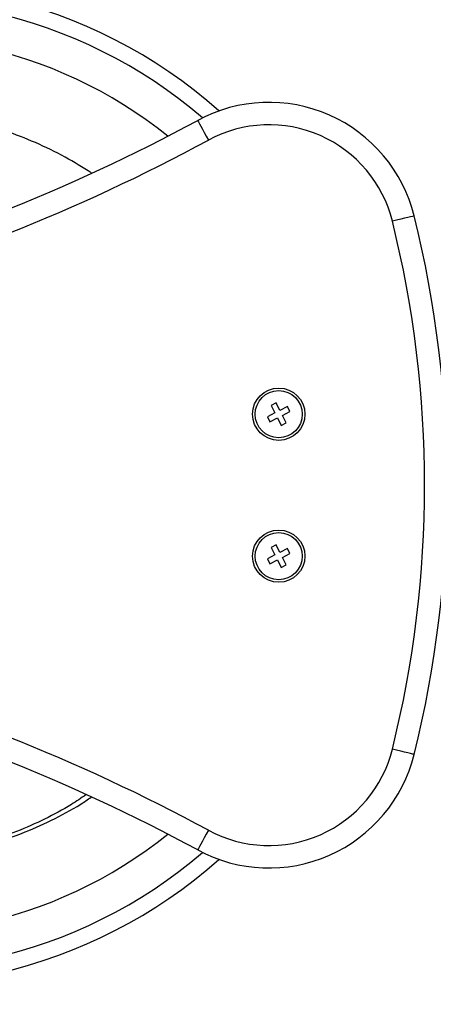
# Model space of a CAD drawing. Units: millimetres. Extents: x -4502 to 19075, y -5286 to 5214.
# Drawn here: x 36 to 146, y -139 to 125 of the extents above; entities that cross this region are included whole.
import ezdxf

# ---------------------------------------------------------------- set-up
doc = ezdxf.new("R2010")
doc.units = ezdxf.units.MM
doc.header["$PDSIZE"] = -1
doc.layers.add('HERNI_PRVEK', color=4, linetype='Continuous')
doc.layers.add('koty1', color=7, linetype='Continuous')
doc.styles.add('arial', font='arial.ttf')
doc.dimstyles.new('KOTY_50', dxfattribs={"dimtxt": 150, "dimasz": 100, "dimexe": 100, "dimexo": 50, "dimgap": 50, "dimtad": 1, "dimdec": 0, "dimrnd": 10, "dimdsep": 46, "dimtxsty": 'arial', "dimblk": 'ARCHTICK', "dimcen": -1.5, "dimclrt": 2, "dimadec": 0, "dimazin": 0, "dimtfac": 0.63, "dimtdec": 0, "dimtix": 1, "dimtmove": 2, "dimatfit": 3, "dimldrblk": 'KOTA', "dimfxl": 0, "dimtolj": 1, "dimtzin": 0, "dimarcsym": 0})

# ---------------------------------------------------------------- blocks, each defined once
blk = doc.blocks.new('_ArchTick')
at = {"color": 0, "linetype": 'ByBlock', "const_width": 0.15}
blk.add_lwpolyline([(-0.5, -0.5), (0.5, 0.5)], dxfattribs=at)
blk = doc.blocks.new('*D5')
at = {"layer": 'Defpoints', "color": 0}
for p in [(-1505.53, 134), (1231.1, 134), (1231.1, -2105.83)]:
    blk.add_point(p, dxfattribs=at)
at = {"layer": 'koty1', "color": 0, "lineweight": -2}
for p, q in [((-1505.53, -1805.83), (-1505.53, -2205.83)), ((1231.1, -1805.83), (1231.1, -2205.83)), ((-1505.53, -2105.83), (1231.1, -2105.83))]:
    blk.add_line(p, q, dxfattribs=at)
at = {"layer": 'koty1', "color": 0, "lineweight": -2, "xscale": 100, "yscale": 100, "zscale": 100, "rotation": 180}
blk.add_blockref('_ArchTick', (-1505.53, -2105.83), dxfattribs=at)
at = {"layer": 'koty1', "color": 0, "lineweight": -2, "xscale": 100, "yscale": 100, "zscale": 100}
blk.add_blockref('_ArchTick', (1231.1, -2105.83), dxfattribs=at)
at = {"layer": 'koty1', "color": 2, "insert": (-137.22, -1979.24), "char_height": 150, "attachment_point": 5, "style": 'arial'}
blk.add_mtext('\\A1;2740', dxfattribs=at)
blk = doc.blocks.new('KOTA')
for p, q in [((-75, -75), (75, 75)), ((0, 75), (0, -75)), ((-75, 0), (75, 0))]:
    blk.add_line(p, q)
blk = doc.blocks.new('*D8')
at = {"layer": 'Defpoints', "color": 0}
for p in [(-505.53, 0), (231.1, 0), (231.1, -1736.32)]:
    blk.add_point(p, dxfattribs=at)
at = {"layer": 'koty1', "color": 0, "lineweight": -2}
for p, q in [((-505.53, -1436.32), (-505.53, -1836.32)), ((231.1, -1436.32), (231.1, -1836.32)), ((-505.53, -1736.32), (231.1, -1736.32))]:
    blk.add_line(p, q, dxfattribs=at)
at = {"layer": 'koty1', "color": 0, "lineweight": -2, "xscale": 100, "yscale": 100, "zscale": 100, "rotation": 180}
blk.add_blockref('_ArchTick', (-505.53, -1736.32), dxfattribs=at)
at = {"layer": 'koty1', "color": 0, "lineweight": -2, "xscale": 100, "yscale": 100, "zscale": 100}
blk.add_blockref('_ArchTick', (231.1, -1736.32), dxfattribs=at)
at = {"layer": 'koty1', "color": 2, "insert": (-137.22, -1609.74), "char_height": 150, "attachment_point": 5, "style": 'arial'}
blk.add_mtext('\\A1;740', dxfattribs=at)
blk = doc.blocks.new('PE_ALGYRO')
at = {"layer": 'HERNI_PRVEK'}
for p, q in [((104.31, 22.01), (102.97, 21.34)), ((102.97, 21.34), (103.99, 19.33)), ((105.33, 20.01), (104.31, 22.01)), ((103.99, 19.33), (101.99, 18.31)), ((107.34, 21.03), (105.33, 20.01)), ((106.01, 18.67), (108.01, 19.69)), ((107.03, 16.66), (106.01, 18.67)), ((108.01, 19.69), (107.34, 21.03)), ((101.99, 18.31), (102.66, 16.97)), ((102.66, 16.97), (104.67, 17.99)), ((104.67, 17.99), (105.69, 15.99)), ((105.69, 15.99), (107.03, 16.66)), ((104.31, -15.99), (102.97, -16.66)), ((102.97, -16.66), (103.99, -18.67)), ((105.33, -17.99), (104.31, -15.99)), ((107.34, -16.97), (105.33, -17.99)), ((106.01, -19.33), (108.01, -18.31)), ((108.01, -18.31), (107.34, -16.97)), ((103.99, -18.67), (101.99, -19.69)), ((101.99, -19.69), (102.66, -21.03)), ((102.66, -21.03), (104.67, -20.01)), ((104.67, -20.01), (105.69, -22.01)), ((107.03, -21.34), (106.01, -19.33)), ((105.69, -22.01), (107.03, -21.34))]:
    blk.add_line(p, q, dxfattribs=at)
at = {"layer": 'HERNI_PRVEK', "flags": 128}
for points in [[(83.34, 97.63), (83.39, 97.52), (83.56, 97.22), (83.82, 96.74), (84.18, 96.08), (84.61, 95.28), (85.1, 94.37), (85.64, 93.38), (86.2, 92.35)], [(141.22, 72.06), (141.1, 72.03), (140.77, 71.95), (140.24, 71.82), (139.51, 71.64), (138.63, 71.42), (137.62, 71.17), (136.53, 70.9), (135.39, 70.62)], [(141.22, -72.06), (141.1, -72.03), (140.77, -71.95), (140.24, -71.82), (139.51, -71.64), (138.63, -71.42), (137.62, -71.17), (136.53, -70.9), (135.39, -70.62)], [(86.2, -92.35), (85.64, -93.38), (85.1, -94.37), (84.61, -95.28), (84.18, -96.08), (83.82, -96.74), (83.56, -97.22), (83.39, -97.52), (83.34, -97.63)]]:
    blk.add_lwpolyline(points, dxfattribs=at)
at = {"layer": 'HERNI_PRVEK'}
for centre, radius in [((105, 19), 7), ((105, 19), 6.3), ((105, -19), 7), ((105, -19), 6.3)]:
    blk.add_circle(centre, radius, dxfattribs=at)
for centre, radius, start, end in [((0, 0), 134, 48.3671, 163.0862), ((0, 0), 129.71, 49.2718, 162.4049), ((0, 0), 120, 51.1035, 160.5867), ((102.39, 62.45), 40, 13.8984, 118.4378), ((-150, 528.5), 490, 271.146, 298.4378), ((102.39, 62.45), 34, 13.8984, 118.4378), ((-150, 528.5), 496, 271.146, 298.4378), ((-150, 0), 300, 346.1016, 13.8984), ((-150, 0), 294, 346.1016, 13.8984), ((-150, -528.5), 496, 61.5622, 88.854), ((-150, -528.5), 490, 61.5622, 88.854), ((0, 0), 134, 196.9138, 311.6329), ((0, 0), 129.71, 197.5951, 310.7282), ((0, 0), 120, 199.4133, 308.8965), ((102.39, -62.45), 34, 241.5622, 346.1016), ((102.39, -62.45), 40, 241.5622, 346.1016)]:
    blk.add_arc(centre, radius, start, end, dxfattribs=at)
for points, knots in [([(54.88, 83.55), (52.58, 85), (47.78, 88.03), (40.05, 91.76), (31.96, 94.89), (23.81, 97.24), (15.66, 98.88), (7.53, 99.83), (-0.69, 100.11), (-9.12, 99.71), (-17.83, 98.53), (-26.74, 96.51), (-35.73, 93.57), (-44.68, 89.64), (-53.46, 84.73), (-61.78, 78.78), (-67.55, 74.03), (-70.27, 71.08), (-70.66, 70.66)], [0, 0, 0, 0, 0.059739, 0.1245324, 0.1878941, 0.2499196, 0.3106623, 0.3701603, 0.4293647, 0.491083, 0.5553948, 0.6221993, 0.6913893, 0.7628343, 0.8364495, 0.9119585, 0.9873746, 1, 1, 1, 1]), ([(53.43, -82.88), (52.16, -83.75), (48.63, -86.16), (42.44, -89.45), (34.89, -92.82), (27, -95.53), (18.89, -97.56), (10.72, -98.88), (2.45, -99.51), (-5.92, -99.44), (-14.28, -98.66), (-22.48, -97.18), (-30.54, -95.01), (-38.47, -92.13), (-46.13, -88.6), (-53.39, -84.46), (-60.28, -79.73), (-66.81, -74.39), (-72.87, -68.5), (-78.34, -62.16), (-82.62, -56.44), (-84.84, -52.69), (-85.64, -51.32)], [0, 0, 0, 0, 0.029095, 0.080316, 0.131537, 0.184279, 0.237021, 0.288429, 0.339836, 0.392752, 0.445668, 0.497444, 0.549219, 0.602522, 0.655825, 0.707628, 0.759432, 0.812746, 0.866062, 0.918104, 0.970146, 1, 1, 1, 1]), ([(-78.03, -62.38), (-77.16, -63.49), (-74.43, -67.03), (-69.16, -72.38), (-62.36, -78.36), (-55.1, -83.61), (-47.5, -88.15), (-39.61, -91.96), (-30.61, -95.38), (-20.44, -98.12), (-9.1, -99.8), (2.38, -100.19), (13.88, -99.26), (25.23, -96.99), (35.38, -93.73), (44.32, -89.75), (50.55, -86.47), (53.93, -84.13), (54.84, -83.5)], [0, 0, 0, 0, 0.028631, 0.090791, 0.152044, 0.212528, 0.272336, 0.331561, 0.390262, 0.467801, 0.545032, 0.622618, 0.700555, 0.77882, 0.85733, 0.916573, 0.977435, 1, 1, 1, 1])]:
    blk.add_open_spline(points, degree=3, knots=knots, dxfattribs=at)

msp = doc.modelspace()

# ---------------------------------------------------------------- block references
msp.add_blockref('PE_ALGYRO', (0, 0))

# ---------------------------------------------------------------- dimensions: what is measured, and where the dimension line sits
at = {"layer": 'koty1'}
for base, p1, p2, picture, middle in [((1231.1, -2105.83), (-1505.53, 134), (1231.1, 134), '*D5', (-137.22, -1979.24)), ((231.1, -1736.32), (-505.53, 0), (231.1, 0), '*D8', (-137.22, -1609.74))]:
    dim = msp.add_linear_dim(base=base, p1=p1, p2=p2, dimstyle='KOTY_50', dxfattribs=at)
    dim.commit()
    dim.dimension.update_dxf_attribs({"geometry": picture, "text_midpoint": middle})

doc.saveas('drawing.dxf')
